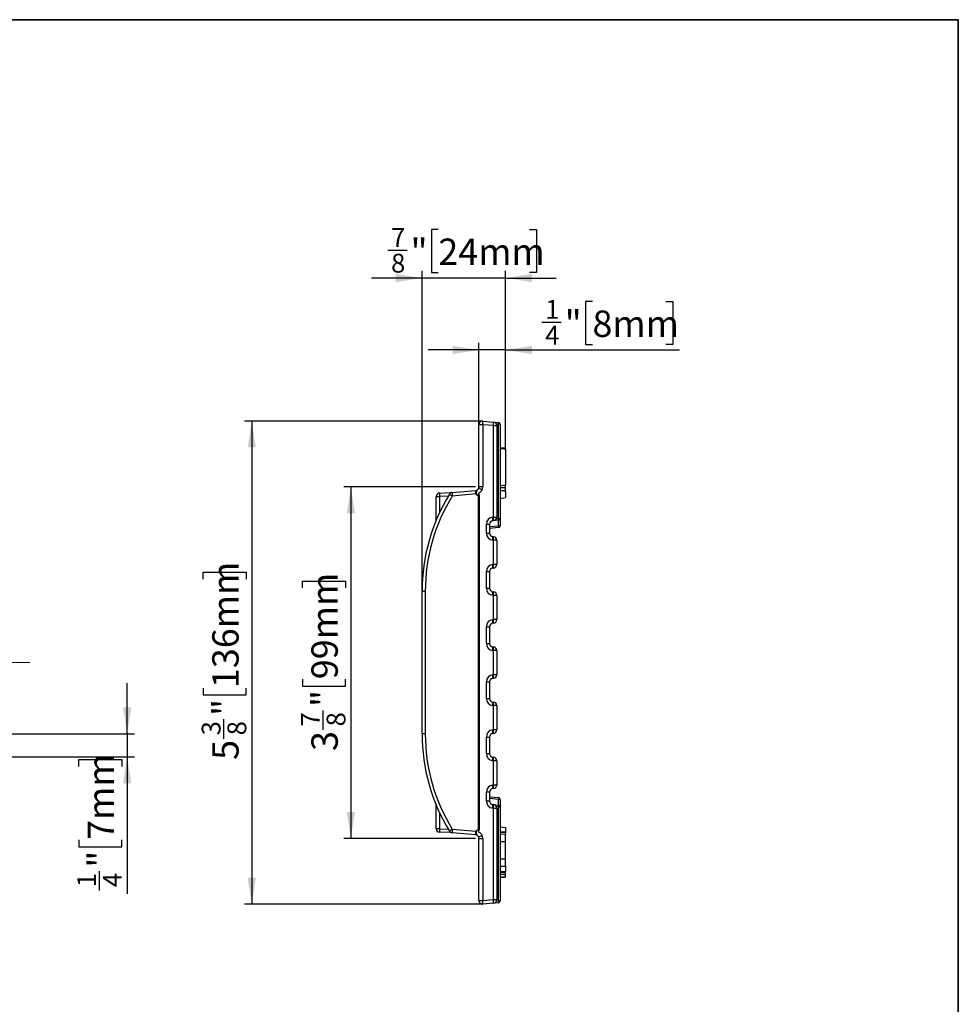
# Model space of a CAD drawing. Units: inches. Extents: x 0.3 to 17.5, y -1.4 to 11.5.
# Drawn here: x 11.1 to 16.3, y 6 to 11.5 of the extents above; entities that cross this region are included whole.
import ezdxf

# ---------------------------------------------------------------- set-up
doc = ezdxf.new("R2010")
doc.units = ezdxf.units.IN
doc.header["$MEASUREMENT"] = 0
doc.linetypes.add('CENTERX2', pattern=[0.8, 0.5, -0.1, 0.1, -0.1])
doc.layers.add('FORMAT', color=7, linetype='Continuous')
doc.styles.add('SLDTEXTSTYLE0', font='TXT', dxfattribs={"width": 0.7})
doc.dimstyles.new('SLDDIMSTYLE0', dxfattribs={"dimtxt": 0.145833, "dimasz": 0.145833, "dimexe": 0, "dimexo": 0.0625, "dimgap": 0.036458, "dimtad": 2, "dimdec": 6, "dimlfac": 2, "dimrnd": 1e-09, "dimzin": 12, "dimdsep": 46, "dimlunit": 5, "dimtxsty": 'SLDTEXTSTYLE0', "dimsah": 1, "dimcen": 0.09, "dimadec": 0, "dimazin": 3, "dimtfac": 1, "dimtofl": 0, "dimtmove": 0, "dimatfit": 3, "dimfxl": 0, "dimfrac": 2, "dimtolj": 1, "dimtzin": 12, "dimarcsym": 0})
doc.dimstyles.new('SLDDIMSTYLE1', dxfattribs={"dimtxt": 0.145833, "dimasz": 0.145833, "dimexe": 0, "dimexo": 0.0625, "dimgap": 0.036458, "dimtad": 2, "dimdec": 6, "dimlfac": 2, "dimrnd": 1e-09, "dimzin": 12, "dimdsep": 46, "dimlunit": 5, "dimtxsty": 'SLDTEXTSTYLE0', "dimsah": 1, "dimcen": 0.09, "dimadec": 0, "dimazin": 3, "dimtfac": 1, "dimtmove": 0, "dimatfit": 0, "dimfxl": 0, "dimfrac": 2, "dimtolj": 1, "dimtzin": 12, "dimarcsym": 0})

# ---------------------------------------------------------------- blocks, each defined once
blk = doc.blocks.new('_D_1')
at = {"layer": 'FORMAT'}
for p, q in [((11.7392, 7.5043), (11.7392, 7.7847)), ((10.8733, 7.5043), (11.7786, 7.5043)), ((11.7392, 7.5043), (11.7392, 7.3763)), ((10.8733, 7.3763), (11.7786, 7.3763)), ((11.4713, 7.3231), (11.4713, 7.361)), ((11.4713, 7.361), (11.7087, 7.361)), ((11.7087, 7.361), (11.7087, 7.3231)), ((11.7392, 7.3763), (11.7392, 6.618)), ((11.4713, 6.9167), (11.4713, 6.8788)), ((11.4713, 6.8788), (11.7087, 6.8788)), ((11.7087, 6.8788), (11.7087, 6.9167)), ((11.5854, 6.6366), (11.5854, 6.7443))]:
    blk.add_line(p, q, dxfattribs=at)
for points in [[(11.7392, 7.5043), (11.7616, 7.6501), (11.7167, 7.6501)], [(11.7392, 7.3763), (11.7167, 7.2305), (11.7616, 7.2305)]]:
    blk.add_solid(points, dxfattribs=at)
at = {"layer": 'FORMAT', "attachment_point": 1, "rotation": 90, "style": 'SLDTEXTSTYLE0'}
for s, insert, char_height in [('7mm', (11.5207, 6.9167), 0.14583), ('"', (11.5207, 6.7629), 0.1458), ('1', (11.4623, 6.6553), 0.1042), ('4', (11.6049, 6.6553), 0.1042)]:
    blk.add_mtext(s, dxfattribs=dict(at, insert=insert, char_height=char_height))
blk = doc.blocks.new('_D_3')
at = {"layer": 'FORMAT'}
for p, q in [((13.6659, 8.8707), (12.9376, 8.8707)), ((12.977, 8.8707), (12.977, 6.9252)), ((12.7091, 8.3112), (12.7091, 8.3491)), ((12.7091, 8.3491), (12.9465, 8.3491)), ((12.9465, 8.3491), (12.9465, 8.3112)), ((12.7091, 7.8062), (12.7091, 7.7683)), ((12.9465, 7.7683), (12.9465, 7.8062)), ((12.7091, 7.7683), (12.9465, 7.7683)), ((12.8232, 7.5262), (12.8232, 7.6338)), ((13.6659, 6.9252), (12.9376, 6.9252))]:
    blk.add_line(p, q, dxfattribs=at)
for points in [[(12.977, 8.8707), (12.9545, 8.7249), (12.9994, 8.7249)], [(12.977, 6.9252), (12.9994, 7.071), (12.9545, 7.071)]]:
    blk.add_solid(points, dxfattribs=at)
at = {"layer": 'FORMAT', "attachment_point": 1, "rotation": 90, "style": 'SLDTEXTSTYLE0'}
for s, insert, char_height in [('99mm', (12.7585, 7.8062), 0.14583), ('"', (12.7585, 7.6524), 0.1458), ('7', (12.7001, 7.5448), 0.1042), ('8', (12.8427, 7.5448), 0.1042), ('3', (12.7585, 7.409), 0.1458)]:
    blk.add_mtext(s, dxfattribs=dict(at, insert=insert, char_height=char_height))
blk = doc.blocks.new('_D_4')
at = {"layer": 'FORMAT'}
for p, q in [((13.707, 9.2347), (12.3889, 9.2347)), ((12.4283, 9.2347), (12.4283, 6.5613)), ((12.1604, 8.3605), (12.1604, 8.3984)), ((12.1604, 8.3984), (12.3978, 8.3984)), ((12.3978, 8.3984), (12.3978, 8.3605)), ((12.1604, 7.7569), (12.1604, 7.719)), ((12.3978, 7.719), (12.3978, 7.7569)), ((12.1604, 7.719), (12.3978, 7.719)), ((12.2745, 7.4769), (12.2745, 7.5845)), ((13.707, 6.5613), (12.3889, 6.5613))]:
    blk.add_line(p, q, dxfattribs=at)
for points in [[(12.4283, 9.2347), (12.4059, 9.0888), (12.4507, 9.0888)], [(12.4283, 6.5613), (12.4507, 6.7071), (12.4059, 6.7071)]]:
    blk.add_solid(points, dxfattribs=at)
at = {"layer": 'FORMAT', "attachment_point": 1, "rotation": 90, "style": 'SLDTEXTSTYLE0'}
for s, insert, char_height in [('136mm', (12.2098, 7.7569), 0.14583), ('"', (12.2098, 7.6031), 0.1458), ('3', (12.1514, 7.4955), 0.1042), ('8', (12.294, 7.4955), 0.1042), ('5', (12.2098, 7.3597), 0.1458)]:
    blk.add_mtext(s, dxfattribs=dict(at, insert=insert, char_height=char_height))
blk = doc.blocks.new('_D_5')
at = {"layer": 'FORMAT'}
for p, q in [((14.3139, 9.8963), (14.2761, 9.8963)), ((14.2761, 9.8963), (14.2761, 9.659)), ((14.7204, 9.8963), (14.7583, 9.8963)), ((14.7583, 9.8963), (14.7583, 9.659)), ((14.0339, 9.7822), (14.1415, 9.7822)), ((13.6856, 9.2151), (13.6856, 9.6678)), ((13.8333, 9.0791), (13.8333, 9.6678)), ((14.2761, 9.659), (14.3139, 9.659)), ((14.7583, 9.659), (14.7204, 9.659)), ((13.6856, 9.6285), (13.4052, 9.6285)), ((13.8333, 9.6285), (13.6856, 9.6285)), ((13.8333, 9.6285), (14.7961, 9.6285))]:
    blk.add_line(p, q, dxfattribs=at)
for points in [[(13.6856, 9.6285), (13.5398, 9.6509), (13.5398, 9.606)], [(13.8333, 9.6285), (13.9791, 9.606), (13.9791, 9.6509)]]:
    blk.add_solid(points, dxfattribs=at)
at = {"layer": 'FORMAT', "attachment_point": 1, "style": 'SLDTEXTSTYLE0'}
for s, insert, char_height in [('1', (14.0525, 9.9053), 0.1042), ('"', (14.1601, 9.8469), 0.1458), ('8mm', (14.3139, 9.8469), 0.14583), ('4', (14.0525, 9.7627), 0.1042)]:
    blk.add_mtext(s, dxfattribs=dict(at, insert=insert, char_height=char_height))
blk = doc.blocks.new('_D_6')
at = {"layer": 'FORMAT'}
for p, q in [((13.4609, 10.2946), (13.423, 10.2946)), ((13.423, 10.2946), (13.423, 10.0572)), ((13.9659, 10.2946), (14.0038, 10.2946)), ((14.0038, 10.2946), (14.0038, 10.0572)), ((13.1809, 10.1805), (13.2885, 10.1805)), ((13.3707, 8.2917), (13.3707, 10.0661)), ((13.423, 10.0572), (13.4609, 10.0572)), ((13.8333, 9.0791), (13.8333, 10.0661)), ((14.0038, 10.0572), (13.9659, 10.0572)), ((13.3707, 10.0267), (13.0902, 10.0267)), ((13.8333, 10.0267), (13.3707, 10.0267)), ((13.8333, 10.0267), (14.1137, 10.0267))]:
    blk.add_line(p, q, dxfattribs=at)
for points in [[(13.3707, 10.0267), (13.2248, 10.0492), (13.2248, 10.0043)], [(13.8333, 10.0267), (13.9791, 10.0043), (13.9791, 10.0492)]]:
    blk.add_solid(points, dxfattribs=at)
at = {"layer": 'FORMAT', "attachment_point": 1, "style": 'SLDTEXTSTYLE0'}
for s, insert, char_height in [('7', (13.1995, 10.3036), 0.1042), ('"', (13.3071, 10.2452), 0.1458), ('24mm', (13.4609, 10.2452), 0.14583), ('8', (13.1995, 10.161), 0.1042)]:
    blk.add_mtext(s, dxfattribs=dict(at, insert=insert, char_height=char_height))

msp = doc.modelspace()

# ---------------------------------------------------------------- linework, layer by layer
at = {"color": 7, "linetype": 'Continuous', "lineweight": 25}
for p, q in [((13.70703014, 9.2150718), (13.68562944, 9.2150718)), ((13.68562944, 8.870734), (13.68562944, 9.2150718)), ((13.70703014, 9.23468193), (13.76608526, 9.22951528)), ((13.70703014, 9.2150718), (13.70703014, 8.870734)), ((13.76608526, 9.20990514), (13.70703014, 9.2150718)), ((13.76608526, 9.22951528), (13.79475499, 9.227007)), ((13.79475499, 9.21720193), (13.7821736, 9.21830266)), ((13.79475499, 8.69611437), (13.79475499, 9.21720193)), ((13.80373967, 9.21720193), (13.79475499, 9.21720193)), ((13.80373967, 9.21720193), (13.80373967, 8.69611437)), ((13.76608526, 8.70341116), (13.76608526, 9.20990514)), ((13.76608526, 9.20990514), (13.78405463, 9.20990514)), ((13.78405463, 9.20990514), (13.78405463, 8.70341116)), ((13.80373967, 9.08723528), (13.83326723, 9.08620311)), ((13.80373967, 9.08428044), (13.83326723, 9.07907393)), ((13.80542313, 9.0839836), (13.83326723, 9.08301094)), ((13.8054254, 9.0839832), (13.83326723, 9.08301094)), ((13.83326723, 9.07907393), (13.83326723, 8.88222354)), ((13.46840701, 8.836832), (13.52763397, 8.83890025)), ((13.52866263, 8.83896317), (13.5379621, 8.83977676)), ((13.5379621, 8.83977676), (13.66766006, 8.85112386)), ((13.66766006, 8.83151373), (13.5379621, 8.82016663)), ((13.70703014, 8.870734), (13.68562944, 8.870734)), ((13.80373967, 8.87701703), (13.83326723, 8.88222354)), ((13.80373967, 8.86688892), (13.83326723, 8.86773908)), ((13.80373967, 8.85199697), (13.83326723, 8.84679047)), ((13.80875114, 8.85111332), (13.83326723, 8.85192787)), ((13.81872466, 8.87965929), (13.83326723, 8.87965983)), ((13.83326723, 8.87965983), (13.83326723, 8.88098881)), ((13.83326723, 8.84679047), (13.83326723, 8.8113574)), ((13.44940896, 8.68656353), (13.44940896, 8.81715895)), ((13.44940896, 8.81715895), (13.46806377, 8.81715895)), ((13.68391377, 6.97164922), (13.68391377, 8.82429392)), ((13.6873451, 8.82617147), (13.6873451, 6.96977168)), ((13.80373967, 8.80615089), (13.83326723, 8.8113574)), ((13.76265393, 8.70311096), (13.76608526, 8.70341116)), ((13.76608526, 8.68380103), (13.76265393, 8.68350083)), ((13.76608526, 8.70341116), (13.78405463, 8.70341116)), ((13.79475499, 8.68630931), (13.76608526, 8.68380103)), ((13.7821736, 8.69501364), (13.79475499, 8.69611437)), ((13.79475499, 8.69611437), (13.80373967, 8.69611437)), ((13.80373967, 8.69611437), (13.80373967, 8.65494688)), ((13.72671518, 8.61482848), (13.72671518, 8.6638907)), ((13.72671518, 8.6638907), (13.74468456, 8.6638907)), ((13.72671518, 8.61482848), (13.74468456, 8.61482848)), ((13.74468456, 8.6638907), (13.74468456, 8.61482848)), ((13.74468456, 8.65056629), (13.79475499, 8.65494688)), ((13.79475499, 8.64514182), (13.74468456, 8.64076122)), ((13.80373967, 8.65494688), (13.79475499, 8.65494688)), ((13.76265393, 8.59521835), (13.76608526, 8.59491815)), ((13.76608526, 8.57530802), (13.76265393, 8.57560822)), ((13.76608526, 8.44110757), (13.76608526, 8.57530802)), ((13.78405463, 8.57530802), (13.76608526, 8.57530802)), ((13.78405463, 8.57530802), (13.78405463, 8.44110757)), ((13.72671518, 8.30971037), (13.72671518, 8.4015871)), ((13.72671518, 8.4015871), (13.74468456, 8.4015871)), ((13.74468456, 8.4015871), (13.74468456, 8.30971037)), ((13.76265393, 8.44080736), (13.76608526, 8.44110757)), ((13.76608526, 8.42149743), (13.76265393, 8.42119723)), ((13.78405463, 8.44110757), (13.76608526, 8.44110757)), ((13.38863818, 8.29167236), (13.37066881, 8.29167236)), ((13.37066881, 7.50427078), (13.37066881, 8.29167236)), ((13.38863818, 8.29167236), (13.38863818, 7.50427078)), ((13.72671518, 8.30971037), (13.74468456, 8.30971037)), ((13.76265393, 8.29010024), (13.76608526, 8.28980004)), ((13.76608526, 8.27018991), (13.76265393, 8.27049011)), ((13.76608526, 8.13598946), (13.76608526, 8.27018991)), ((13.78405463, 8.27018991), (13.76608526, 8.27018991)), ((13.78405463, 8.27018991), (13.78405463, 8.13598946)), ((13.76265393, 8.13568925), (13.76608526, 8.13598946)), ((13.78405463, 8.13598946), (13.76608526, 8.13598946)), ((13.72671518, 8.00459226), (13.72671518, 8.09646899)), ((13.72671518, 8.09646899), (13.74468456, 8.09646899)), ((13.74468456, 8.09646899), (13.74468456, 8.00459226)), ((13.76608526, 8.11637932), (13.76265393, 8.11607912)), ((13.72671518, 8.00459226), (13.74468456, 8.00459226)), ((13.76265393, 7.98498213), (13.76608526, 7.98468193)), ((13.76608526, 7.9650718), (13.76265393, 7.965372)), ((13.76608526, 7.83087135), (13.76608526, 7.9650718)), ((13.78405463, 7.9650718), (13.76608526, 7.9650718)), ((13.78405463, 7.9650718), (13.78405463, 7.83087135)), ((13.76265393, 7.83057114), (13.76608526, 7.83087135)), ((13.76608526, 7.81126121), (13.76265393, 7.81096101)), ((13.78405463, 7.83087135), (13.76608526, 7.83087135)), ((13.72671518, 7.69947415), (13.72671518, 7.79135088)), ((13.72671518, 7.79135088), (13.74468456, 7.79135088)), ((13.74468456, 7.79135088), (13.74468456, 7.69947415)), ((13.72671518, 7.69947415), (13.74468456, 7.69947415)), ((13.76265393, 7.67986402), (13.76608526, 7.67956382)), ((13.76608526, 7.65995369), (13.76265393, 7.66025389)), ((13.76608526, 7.52575324), (13.76608526, 7.65995369)), ((13.78405463, 7.65995369), (13.76608526, 7.65995369)), ((13.78405463, 7.65995369), (13.78405463, 7.52575324)), ((13.76265393, 7.52545303), (13.76608526, 7.52575324)), ((13.78405463, 7.52575324), (13.76608526, 7.52575324)), ((13.38863818, 7.50427078), (13.37066881, 7.50427078)), ((13.72671518, 7.39435604), (13.72671518, 7.48623277)), ((13.72671518, 7.48623277), (13.74468456, 7.48623277)), ((13.74468456, 7.48623277), (13.74468456, 7.39435604)), ((13.76608526, 7.5061431), (13.76265393, 7.5058429)), ((13.72671518, 7.39435604), (13.74468456, 7.39435604)), ((13.76265393, 7.37474591), (13.76608526, 7.37444571)), ((13.76608526, 7.35483558), (13.76265393, 7.35513578)), ((13.76608526, 7.22063512), (13.76608526, 7.35483558)), ((13.78405463, 7.35483558), (13.76608526, 7.35483558)), ((13.78405463, 7.35483558), (13.78405463, 7.22063512)), ((13.76265393, 7.22033492), (13.76608526, 7.22063512)), ((13.76608526, 7.20102499), (13.76265393, 7.20072479)), ((13.78405463, 7.22063512), (13.76608526, 7.22063512)), ((13.72671518, 7.13205245), (13.72671518, 7.18111466)), ((13.74468456, 7.18111466), (13.72671518, 7.18111466)), ((13.74468456, 7.18111466), (13.74468456, 7.13205245)), ((13.74468456, 7.15518192), (13.79475499, 7.15080133)), ((13.79475499, 7.14099626), (13.74468456, 7.14537686)), ((13.80373967, 7.14099626), (13.79475499, 7.14099626)), ((13.80373967, 7.14099626), (13.80373967, 7.09982877)), ((13.44940896, 6.97878419), (13.44940896, 7.10937961)), ((13.74468456, 7.13205245), (13.72671518, 7.13205245)), ((13.76265393, 7.11244232), (13.76608526, 7.11214211)), ((13.76608526, 7.09253198), (13.76265393, 7.09283218)), ((13.76608526, 7.11214211), (13.79475499, 7.10963384)), ((13.76608526, 6.586038), (13.76608526, 7.09253198)), ((13.76608526, 7.09253198), (13.78405463, 7.09253198)), ((13.79475499, 7.09982877), (13.7821736, 7.1009295)), ((13.78405463, 7.09253198), (13.78405463, 6.586038)), ((13.79475499, 6.57874121), (13.79475499, 7.09982877)), ((13.79475499, 7.09982877), (13.80373967, 7.09982877)), ((13.80373967, 7.09982877), (13.80373967, 6.57874121)), ((13.46806377, 6.97878419), (13.44940896, 6.97878419)), ((13.80373967, 6.98979225), (13.83326723, 6.98458574)), ((13.83326723, 6.98458574), (13.83326723, 6.95957787)), ((13.52763397, 6.95704289), (13.46840701, 6.95911115)), ((13.5379621, 6.95616638), (13.52866263, 6.95697998)), ((13.5379621, 6.97577651), (13.66766006, 6.96442941)), ((13.66766006, 6.94481928), (13.5379621, 6.95616638)), ((13.68562944, 6.92520915), (13.70703014, 6.92520915)), ((13.68562944, 6.58087135), (13.68562944, 6.92520915)), ((13.70703014, 6.92520915), (13.70703014, 6.58087135)), ((13.83326723, 6.95957787), (13.80373967, 6.960609)), ((13.80373967, 6.95995834), (13.83326723, 6.95903225)), ((13.80373967, 6.95018478), (13.83326723, 6.94915267)), ((13.80373967, 6.95018474), (13.83326723, 6.94915267)), ((13.80373967, 6.95018433), (13.83326723, 6.94915267)), ((13.80373967, 6.9501838), (13.83326723, 6.94915267)), ((13.83326723, 6.95957787), (13.83326723, 6.95903225)), ((13.83326723, 6.95903225), (13.83326723, 6.95259775)), ((13.80373967, 6.90884047), (13.83326723, 6.90882661)), ((13.83326723, 6.81231339), (13.83326723, 6.90882661)), ((13.80373967, 6.81230094), (13.83326723, 6.81231339)), ((13.80373967, 6.77095568), (13.83326723, 6.77198732)), ((13.80373967, 6.77095619), (13.83326723, 6.77198732)), ((13.80373967, 6.77035569), (13.83326723, 6.77138879)), ((13.83326723, 6.77066127), (13.83326723, 6.7424227)), ((13.80373967, 6.74149661), (13.83326723, 6.7424227)), ((13.80373967, 6.74084596), (13.83326723, 6.74187708)), ((13.80373967, 6.73749634), (13.83326723, 6.73682359)), ((13.80373967, 6.72794899), (13.83326723, 6.72794537)), ((13.80373967, 6.71190005), (13.83326723, 6.7129322)), ((13.80373967, 6.70870786), (13.83326723, 6.70974003)), ((13.83259738, 6.7167511), (13.83326723, 6.71686921)), ((13.83326723, 6.7424227), (13.83326723, 6.74187708)), ((13.83326723, 6.73682359), (13.83326723, 6.74187708)), ((13.68562944, 6.58087135), (13.70703014, 6.58087135)), ((13.70703014, 6.58087135), (13.76608526, 6.586038)), ((13.76608526, 6.56642787), (13.70703014, 6.56126121)), ((13.76608526, 6.586038), (13.78405463, 6.586038)), ((13.79475499, 6.56893614), (13.76608526, 6.56642787)), ((13.7821736, 6.57764048), (13.79475499, 6.57874121)), ((13.80373967, 6.57874121), (13.79475499, 6.57874121))]:
    msp.add_line(p, q, dxfattribs=at)
at = {"color": 8, "linetype": 'Continuous', "lineweight": 25}
for p, q in [((13.51586048, 8.81882805), (13.46806377, 8.81715895)), ((13.46806377, 8.81715895), (13.46806377, 8.72878403)), ((13.79475499, 8.65494688), (13.79475499, 8.68630931)), ((13.79475499, 7.10963384), (13.79475499, 7.14099626)), ((13.46806377, 7.06715912), (13.46806377, 6.97878419)), ((13.46806377, 6.97878419), (13.51586048, 6.9771151))]:
    msp.add_line(p, q, dxfattribs=at)
at = {"color": 7, "linetype": 'Continuous', "lineweight": 25}
for centre, radius, start, end in [((13.70531448, 9.2150718), 0.01968504, 85, 180), ((13.6502811, 9.22487686), 0.05758987, 350.19725071, 9.80274929), ((13.70933622, 9.21971021), 0.05758987, 350.19725071, 9.80274929), ((13.76436959, 9.20990514), 0.01968504, 0, 85), ((13.76638046, 9.22210447), 0.02879493, 350.19725071, 9.80274929), ((13.79389715, 9.21720193), 0.00984252, 0, 85), ((14.40025178, 8.29167236), 1.02958298, 148.44515206, 180), ((13.469094, 8.81715895), 0.01968504, 92, 180), ((13.56246678, 8.82535141), 0.09475782, 173.04111061, 184.95980322), ((13.53967776, 8.82016663), 0.01968504, 95, 148.44515206), ((13.58536712, 8.90562074), 0.09772226, 230.2680449, 240.98100691), ((13.52694697, 8.8585733), 0.01968504, 272, 275), ((13.59471114, 8.8299717), 0.05758987, 170.19725071, 189.80274929), ((13.6659444, 8.870734), 0.01968504, 275, 335.90141444), ((13.6659444, 8.870734), 0.01968504, 335.90141444, 0), ((13.63597045, 8.71715251), 0.15323706, 63.81112557, 71.76770852), ((13.66766006, 8.870734), 0.03937008, 335.90141444, 0), ((14.39853612, 8.29167236), 1.00989794, 148.44515206, 180), ((13.76608526, 8.6638907), 0.03937008, 95, 180), ((13.76436959, 8.6638907), 0.01968504, 95, 180), ((13.70590489, 8.69330589), 0.05758987, 350.19725071, 9.80274929), ((13.70933622, 8.6936061), 0.05758987, 350.19725071, 9.80274929), ((13.76436959, 8.70341116), 0.01968504, 275, 0), ((13.76638046, 8.69121184), 0.02879493, 350.19725071, 9.80274929), ((13.79389715, 8.69611437), 0.00984252, 275, 0), ((13.76608526, 8.61482848), 0.03937008, 180, 265), ((13.76436959, 8.61482848), 0.01968504, 180, 265), ((13.76638046, 8.65004435), 0.02879493, 350.19725071, 9.80274929), ((13.79389715, 8.65494688), 0.00984252, 275, 0), ((13.70590489, 8.58541329), 0.05758987, 350.19725071, 9.80274929), ((13.70933622, 8.58511308), 0.05758987, 350.19725071, 9.80274929), ((13.76436959, 8.57530802), 0.01968504, 0, 85), ((13.76608526, 8.4015871), 0.03937008, 95, 180), ((13.76436959, 8.4015871), 0.01968504, 95, 180), ((13.70590489, 8.4310023), 0.05758987, 350.19725071, 9.80274929), ((13.70933622, 8.4313025), 0.05758987, 350.19725071, 9.80274929), ((13.76436959, 8.44110757), 0.01968504, 275, 0), ((13.76608526, 8.30971037), 0.03937008, 180, 265), ((13.76436959, 8.30971037), 0.01968504, 180, 265), ((13.70590489, 8.28029518), 0.05758987, 350.19725071, 9.80274929), ((13.70933622, 8.27999497), 0.05758987, 350.19725071, 9.80274929), ((13.76436959, 8.27018991), 0.01968504, 0, 85), ((13.76608526, 8.09646899), 0.03937008, 95, 180), ((13.70590489, 8.12588419), 0.05758987, 350.19725071, 9.80274929), ((13.70933622, 8.12618439), 0.05758987, 350.19725071, 9.80274929), ((13.76436959, 8.13598946), 0.01968504, 275, 0), ((13.76436959, 8.09646899), 0.01968504, 95, 180), ((13.76608526, 8.00459226), 0.03937008, 180, 265), ((13.76436959, 8.00459226), 0.01968504, 180, 265), ((13.70590489, 7.97517707), 0.05758987, 350.19725071, 9.80274929), ((13.70933622, 7.97487686), 0.05758987, 350.19725071, 9.80274929), ((13.76436959, 7.9650718), 0.01968504, 0, 85), ((13.76608526, 7.79135088), 0.03937008, 95, 180), ((13.76436959, 7.79135088), 0.01968504, 95, 180), ((13.70590489, 7.82076608), 0.05758987, 350.19725071, 9.80274929), ((13.70933622, 7.82106628), 0.05758987, 350.19725071, 9.80274929), ((13.76436959, 7.83087135), 0.01968504, 275, 0), ((13.76608526, 7.69947415), 0.03937008, 180, 265), ((13.76436959, 7.69947415), 0.01968504, 180, 265), ((13.70590489, 7.67005896), 0.05758987, 350.19725071, 9.80274929), ((13.70933622, 7.66975875), 0.05758987, 350.19725071, 9.80274929), ((13.76436959, 7.65995369), 0.01968504, 0, 85), ((13.76608526, 7.48623277), 0.03937008, 95, 180), ((13.70590489, 7.51564797), 0.05758987, 350.19725071, 9.80274929), ((13.70933622, 7.51594817), 0.05758987, 350.19725071, 9.80274929), ((13.76436959, 7.52575324), 0.01968504, 275, 0), ((14.40025178, 7.50427078), 1.02958298, 180, 211.55484794), ((14.39853612, 7.50427078), 1.00989794, 180, 211.55484794), ((13.76436959, 7.48623277), 0.01968504, 95, 180), ((13.76608526, 7.39435604), 0.03937008, 180, 265), ((13.76436959, 7.39435604), 0.01968504, 180, 265), ((13.70590489, 7.36494085), 0.05758987, 350.19725071, 9.80274929), ((13.70933622, 7.36464064), 0.05758987, 350.19725071, 9.80274929), ((13.76436959, 7.35483558), 0.01968504, 0, 85), ((13.76608526, 7.18111466), 0.03937008, 95, 180), ((13.76436959, 7.18111466), 0.01968504, 95, 180), ((13.70590489, 7.21052986), 0.05758987, 350.19725071, 9.80274929), ((13.70933622, 7.21083006), 0.05758987, 350.19725071, 9.80274929), ((13.76436959, 7.22063512), 0.01968504, 275, 0), ((13.76638046, 7.14589879), 0.02879493, 350.19725071, 9.80274929), ((13.79389715, 7.14099626), 0.00984252, 0, 85), ((13.76608526, 7.13205245), 0.03937008, 180, 265), ((13.76436959, 7.13205245), 0.01968504, 180, 265), ((13.70590489, 7.10263725), 0.05758987, 350.19725071, 9.80274929), ((13.70933622, 7.10233705), 0.05758987, 350.19725071, 9.80274929), ((13.76436959, 7.09253198), 0.01968504, 0, 85), ((13.76638046, 7.1047313), 0.02879493, 350.19725071, 9.80274929), ((13.79389715, 7.09982877), 0.00984252, 0, 85), ((13.469094, 6.97878419), 0.01968504, 180, 268), ((13.56246678, 6.97059173), 0.09475782, 175.04019678, 186.95888939), ((13.58536712, 6.89032241), 0.09772226, 119.01899309, 129.7319551), ((13.53967776, 6.97577651), 0.01968504, 211.55484794, 265), ((13.52694697, 6.93736985), 0.01968504, 85, 88), ((13.59471114, 6.96597145), 0.05758987, 170.19725071, 189.80274929), ((13.6659444, 6.92520915), 0.01968504, 24.09858556, 85), ((13.63597045, 7.07879063), 0.15323706, 288.23229148, 296.18887443), ((13.6659444, 6.92520915), 0.01968504, 360, 24.09858556), ((13.66766006, 6.92520915), 0.03937008, 0, 24.09858556), ((13.70531448, 6.58087135), 0.01968504, 180, 275), ((13.6502811, 6.57106628), 0.05758987, 350.19725071, 9.80274929), ((13.70933622, 6.57623293), 0.05758987, 350.19725071, 9.80274929), ((13.76436959, 6.586038), 0.01968504, 275, 0), ((13.76638046, 6.57383868), 0.02879493, 350.19725071, 9.80274929), ((13.79389715, 6.57874121), 0.00984252, 275, 0)]:
    msp.add_arc(centre, radius, start, end, dxfattribs=at)
at = {"color": 8, "linetype": 'Continuous', "lineweight": 25}
for centre, radius, start, end in [((13.53877306, 8.83563984), 0.01160645, 163.68526687, 181.34686929), ((13.5347291, 8.83697267), 0.00638468, 161.83459064, 186.15841304), ((13.53877306, 6.9603033), 0.01160645, 178.65313071, 196.31473313), ((13.5347291, 6.95897047), 0.00638468, 173.84158696, 198.16540936)]:
    msp.add_arc(centre, radius, start, end, dxfattribs=at)
at = {"color": 7, "linetype": 'Continuous', "lineweight": 25}
for centre, major_axis, start_param, end_param in [((13.6659444, 8.83121353), (0.00174075, 0.01991035), 4.7348307874, 6.2980309177), ((13.6659444, 6.96472961), (-0.00174075, 0.01991035), 3.1267470431, 4.6899471733)]:
    msp.add_ellipse(centre, major_axis=major_axis, ratio=0.0842287578, start_param=start_param, end_param=end_param, dxfattribs=at)
for points, knots in [([(13.83326723, 9.07927012), (13.83326723, 9.07980866), (13.83326723, 9.08243058), (13.83326723, 9.08275397), (13.83326723, 9.08301094)], [0, 0, 0, 0, 0.2053981335, 1, 1, 1, 1]), ([(13.67246966, 8.82645732), (13.67240149, 8.8283957), (13.67237757, 8.83035167), (13.67239689, 8.83429868), (13.67244094, 8.83626958), (13.67259341, 8.84001), (13.67270357, 8.84182368), (13.67301121, 8.84510119), (13.67321097, 8.84660681), (13.67378067, 8.849235), (13.67414479, 8.85035498), (13.67526251, 8.85235191), (13.67602175, 8.8531915), (13.67818825, 8.85517073), (13.67954972, 8.85633862), (13.68200984, 8.85920875), (13.68310231, 8.86088228), (13.68391377, 8.86269644)], [0, 0, 0, 0, 0.125, 0.125, 0.25, 0.25, 0.375, 0.375, 0.5, 0.5, 0.625, 0.625, 0.75, 0.75, 0.875, 0.875, 1, 1, 1, 1]), ([(13.70359881, 8.85465888), (13.70223807, 8.85161671), (13.70048744, 8.84875223), (13.69638429, 8.84359598), (13.69403435, 8.84129643), (13.69009305, 8.83824344), (13.68872571, 8.83730572), (13.68590966, 8.83555169), (13.6844505, 8.83475215), (13.68230701, 8.83348373), (13.68157748, 8.83308421), (13.68070058, 8.83214815), (13.6804692, 8.83169993), (13.68067234, 8.83084072), (13.68098554, 8.83049602), (13.68193352, 8.82959956), (13.68267615, 8.82912361), (13.68414455, 8.82818164), (13.68488956, 8.82772685), (13.68562944, 8.82726463)], [0, 0, 0, 0, 0.25, 0.25, 0.5, 0.5, 0.625, 0.625, 0.75, 0.75, 0.8125, 0.8125, 0.84375, 0.84375, 0.875, 0.875, 0.9375, 0.9375, 1, 1, 1, 1]), ([(13.83326723, 8.86773908), (13.83326723, 8.86893462), (13.83326723, 8.87100698), (13.83326723, 8.87538089), (13.83326723, 8.87822668), (13.83326723, 8.87965983)], [0, 0, 0, 0, 0.4036384012, 0.6996698606, 1, 1, 1, 1]), ([(13.83326723, 8.85192787), (13.83326723, 8.85288543), (13.83326723, 8.85480245), (13.83326723, 8.86004814), (13.83326723, 8.86472182), (13.83326723, 8.86773908)], [0, 0, 0, 0, 0.2612944685, 0.5231025378, 1, 1, 1, 1]), ([(13.83326723, 8.84679047), (13.83326723, 8.84684418), (13.83326723, 8.84695164), (13.83326723, 8.84832067), (13.83326723, 8.85050441), (13.83326723, 8.85192787)], [0, 0, 0, 0, 0.2580506105, 0.5163641787, 1, 1, 1, 1]), ([(13.68391377, 8.82429392), (13.68299353, 8.82378905), (13.68196238, 8.82360834), (13.67990878, 8.82345948), (13.67888625, 8.82350833), (13.6758312, 8.82401578), (13.67386658, 8.82490774), (13.67246966, 8.82645732)], [0, 0, 0, 0, 0.25, 0.25, 0.5, 0.5, 1, 1, 1, 1]), ([(13.68391377, 6.9332467), (13.68310263, 6.93506016), (13.68202295, 6.93671728), (13.67955451, 6.93960074), (13.67818595, 6.94077499), (13.67603965, 6.94273481), (13.67526274, 6.94359305), (13.67415239, 6.9455724), (13.67378034, 6.94670997), (13.67321169, 6.94933273), (13.6730155, 6.9508032), (13.67270418, 6.95410608), (13.67259541, 6.95589624), (13.67244201, 6.95963528), (13.67239735, 6.96162245), (13.67237741, 6.96555427), (13.6724014, 6.96754471), (13.67246966, 6.96948583)], [0, 0, 0, 0, 0.125, 0.125, 0.25, 0.25, 0.375, 0.375, 0.5, 0.5, 0.625, 0.625, 0.75, 0.75, 0.875, 0.875, 1, 1, 1, 1]), ([(13.67246966, 6.96948583), (13.67386679, 6.97103563), (13.67582613, 6.97192613), (13.67888542, 6.97243487), (13.6799072, 6.97248338), (13.68195485, 6.97233575), (13.68299444, 6.9721536), (13.68391377, 6.97164922)], [0, 0, 0, 0, 0.5, 0.5, 0.75, 0.75, 1, 1, 1, 1]), ([(13.6873451, 6.96977168), (13.68627139, 6.96907004), (13.68517695, 6.96840074), (13.68354605, 6.96738), (13.68300409, 6.96703717), (13.68195067, 6.9663048), (13.68142237, 6.96592223), (13.68079229, 6.96519173), (13.68060325, 6.9649062), (13.68050464, 6.9642673), (13.68062935, 6.96394126), (13.68121591, 6.96316219), (13.68176871, 6.96281468), (13.68339219, 6.96178337), (13.68452303, 6.96117787), (13.68562944, 6.96053105)], [0, 0, 0, 0, 0.25, 0.25, 0.375, 0.375, 0.5, 0.5, 0.5625, 0.5625, 0.625, 0.625, 0.75, 0.75, 1, 1, 1, 1]), ([(13.68562944, 6.96053105), (13.68950086, 6.9582678), (13.69308049, 6.95563439), (13.69767664, 6.95078918), (13.69909682, 6.9490197), (13.70159094, 6.94530178), (13.70267753, 6.94334394), (13.70359881, 6.94128426)], [0, 0, 0, 0, 0.5, 0.5, 0.75, 0.75, 1, 1, 1, 1]), ([(13.83326723, 6.90882661), (13.83326723, 6.91334895), (13.83326723, 6.92240307), (13.83326723, 6.93433973), (13.83326723, 6.94392596), (13.83326723, 6.94860204), (13.83326723, 6.94899821), (13.83326723, 6.94915267)], [0, 0, 0, 0, 0.2072441694, 0.4149209848, 0.63536567792, 0.85782999196, 1, 1, 1, 1]), ([(13.83326723, 6.77198732), (13.83326723, 6.77243089), (13.83326723, 6.77332236), (13.83326723, 6.78162072), (13.83326723, 6.7922331), (13.83326723, 6.80297479), (13.83326723, 6.80971305), (13.83326723, 6.81231339)], [0, 0, 0, 0, 0.2383810293, 0.4790899331, 0.689180317, 0.8800529375, 1, 1, 1, 1]), ([(13.83326723, 6.72794537), (13.83326723, 6.72886326), (13.83326723, 6.7306967), (13.83326723, 6.73363845), (13.83326723, 6.73560661), (13.83326723, 6.73682359)], [0, 0, 0, 0, 0.2767466341, 0.5527898665, 1, 1, 1, 1]), ([(13.83326723, 6.7129322), (13.83326723, 6.71317287), (13.83326723, 6.71364861), (13.83326723, 6.7179109), (13.83326723, 6.72270979), (13.83326723, 6.72637286), (13.83326723, 6.72794537)], [0, 0, 0, 0, 0.2915076732, 0.5762216108, 0.8180770774, 1, 1, 1, 1])]:
    msp.add_open_spline(points, degree=3, knots=knots, dxfattribs=at)
for points in [[(13.67246966, 8.82645732), (13.67091286, 8.82818423), (13.66928836, 8.82986614), (13.66766006, 8.83151373)], [(13.6873451, 8.82617147), (13.68620333, 8.82554967), (13.68505673, 8.82492098), (13.68391377, 8.82429392)], [(13.68562944, 8.82726463), (13.68591718, 8.82708488), (13.68649146, 8.82672372), (13.68706148, 8.8263568), (13.6873451, 8.82617147)], [(13.67246966, 6.96948583), (13.67091286, 6.96775892), (13.66928836, 6.966077), (13.66766006, 6.96442941)], [(13.68391377, 6.97164922), (13.68505673, 6.97102216), (13.68620333, 6.97039348), (13.6873451, 6.96977168)]]:
    msp.add_open_spline(points, degree=3, dxfattribs=at)
at = {"layer": 'FORMAT', "color": 7, "lineweight": 35}
for p, q in [((0.78740157, 11.45669291), (16.33858268, 11.45669291)), ((16.33858268, 11.45669291), (16.33858268, 0.19685039))]:
    msp.add_line(p, q, dxfattribs=at)
at = {"layer": 'FORMAT', "linetype": 'CENTERX2', "lineweight": 18}
msp.add_line((1.09967171, 7.89797157), (11.21527708, 7.89797157), dxfattribs=at)

# ---------------------------------------------------------------- dimensions: what is measured, and where the dimension line sits
at = {"layer": 'FORMAT'}
for base, p2, picture, middle in [((13.37066881, 10.02673573), (13.37066881, 8.29167236), '_D_6', (13.60196802, 10.02673573)), ((13.68562944, 9.62845762), (13.68562944, 9.2150718), '_D_5', (14.40570194, 9.62845762))]:
    dim = msp.add_linear_dim(base=base, p1=(13.83326723, 9.07907393), p2=p2, dimstyle='SLDDIMSTYLE1', dxfattribs=at)
    dim.commit()
    dim.dimension.update_dxf_attribs({"geometry": picture, "text_midpoint": middle, "dimtype": 160})
for base, p1, p2, dimstyle, picture, middle in [((12.42828624, 6.56126121), (13.70703014, 9.23468193), (13.70703014, 6.56126121), 'SLDDIMSTYLE0', '_D_4', (12.42828624, 7.89797157)), ((12.97696802, 6.92520915), (13.6659444, 8.870734), (13.6659444, 6.92520915), 'SLDDIMSTYLE0', '_D_3', (12.97696802, 7.89797157)), ((11.739182569, 7.376318028), (10.873340446, 7.504270784), (10.873340446, 7.376318028), 'SLDDIMSTYLE1', '_D_1', (11.739182569, 7.008459116))]:
    dim = msp.add_linear_dim(base=base, p1=p1, p2=p2, angle=90, dimstyle=dimstyle, dxfattribs=at)
    dim.commit()
    dim.dimension.update_dxf_attribs({"geometry": picture, "text_midpoint": middle, "dimtype": 160})

doc.saveas('drawing.dxf')
